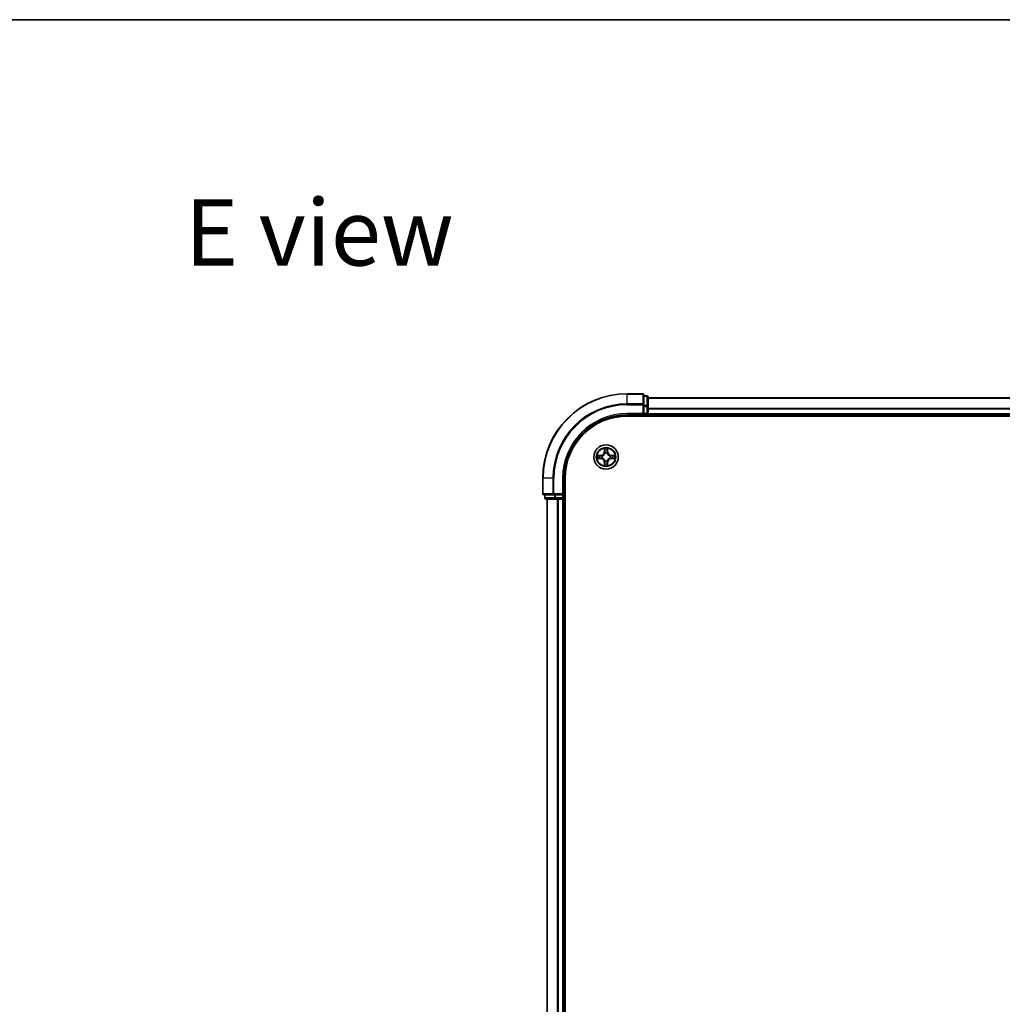
# Model space of a CAD drawing. Units: millimetres. Extents: x 0 to 7880, y 0 to 1264.
# Drawn here: x 1454 to 1687, y 1031 to 1264 of the extents above; entities that cross this region are included whole.
import ezdxf

# ---------------------------------------------------------------- set-up
doc = ezdxf.new("R2010")
doc.units = ezdxf.units.MM
doc.header["$LTSCALE"] = 2.5
for name, color, linetype, lineweight in [('Border (ISO)', 7, 'Continuous', 35), ('Symbol (ISO)', 7, 'Continuous', 18), ('Visible (ISO)', 7, 'Continuous', 35), ('Visible Narrow (ISO)', 7, 'Continuous', 25)]:
    doc.layers.add(name, color=color, linetype=linetype, lineweight=lineweight)
doc.styles.add('Note Text (TK)', font='MS PGothic.ttf')

# ---------------------------------------------------------------- blocks, each defined once
blk = doc.blocks.new('図面枠 tk図枠')
at = {"layer": 'Border (ISO)'}
blk.add_line((14.5, 289), (405.5, 289), dxfattribs=at)

msp = doc.modelspace()

# ---------------------------------------------------------------- linework, layer by layer
at = {"layer": 'Visible (ISO)'}
for p, q in [((1601.314, 1175.7443), (1597.614, 1175.7443)), ((1601.614, 1173.1038), (1601.614, 1175.4443)), ((1602.314, 1175.2443), (1601.614, 1175.2443)), ((1601.614, 1172.703), (1601.614, 1173.1038)), ((1602.614, 1172.703), (1602.614, 1174.9443)), ((1602.614, 1174.7443), (1852.614, 1174.7443)), ((1597.614, 1170.7443), (1601.614, 1170.7443)), ((1597.614, 1170.4443), (1857.614, 1170.4443)), ((1601.314, 1171.0443), (1601.614, 1170.7443)), ((1601.614, 1172.703), (1601.614, 1171.0443)), ((1601.614, 1170.7443), (1601.614, 1171.0443)), ((1601.614, 1170.7443), (1602.314, 1170.7443)), ((1602.614, 1171.0443), (1602.614, 1172.703)), ((1602.614, 1171.0443), (1602.614, 1170.7443)), ((1602.614, 1170.4443), (1602.614, 1170.7443)), ((1602.614, 1170.7443), (1852.614, 1170.7443)), ((1577.614, 1155.7443), (1577.614, 1152.0443)), ((1582.614, 1151.7443), (1582.614, 1155.7443)), ((1582.914, 895.7443), (1582.914, 1155.7443)), ((1577.914, 1151.7443), (1580.2545, 1151.7443)), ((1578.114, 1151.7443), (1578.114, 1151.0443)), ((1580.2545, 1151.7443), (1580.6554, 1151.7443)), ((1582.314, 1151.7443), (1580.6554, 1151.7443)), ((1582.614, 1151.7443), (1582.314, 1152.0443)), ((1582.314, 1151.7443), (1582.614, 1151.7443)), ((1582.614, 1151.0443), (1582.614, 1151.7443)), ((1578.414, 1150.7443), (1580.6554, 1150.7443)), ((1578.614, 1150.7443), (1578.614, 900.7443)), ((1580.6554, 1150.7443), (1581.0309, 1150.7443)), ((1581.2545, 1150.7443), (1581.0309, 1150.7443)), ((1581.2545, 1150.7443), (1582.314, 1150.7443)), ((1582.614, 1150.7443), (1582.314, 1150.7443)), ((1582.614, 1150.7443), (1582.614, 900.7443)), ((1582.614, 1150.7443), (1582.914, 1150.7443))]:
    msp.add_line(p, q, dxfattribs=at)
msp.add_circle((1592.614, 1160.7443), 2.9, dxfattribs=at)
for centre, radius, start, end in [((1597.614, 1155.7443), 20, 90, 180), ((1601.314, 1175.4443), 0.3, 0, 90), ((1602.314, 1174.9443), 0.3, 0, 90), ((1597.614, 1155.7443), 15, 90, 180), ((1597.614, 1155.7443), 14.7, 90, 180), ((1602.314, 1171.0443), 0.3, 270, 0), ((1592.614, 1160.7443), 1.2295, 102.936595, 102.938396), ((1592.614, 1160.7443), 1.2295, 100.812717, 100.813267), ((1592.614, 1160.7443), 1.2295, 79.186733, 79.187283), ((1592.614, 1160.7443), 1.2295, 77.061604, 77.063405), ((1592.614, 1160.7443), 1.2295, 169.186733, 169.187283), ((1592.614, 1160.7443), 1.2295, 190.812717, 190.813267), ((1592.614, 1160.7443), 1.2295, 167.061604, 167.063405), ((1592.614, 1160.7443), 1.2295, 192.936595, 192.938396), ((1592.614, 1160.7443), 1.2295, 257.061604, 257.063405), ((1592.614, 1160.7443), 1.2295, 259.186733, 259.187283), ((1592.614, 1160.7443), 1.2295, 280.812717, 280.813267), ((1592.614, 1160.7443), 1.2295, 282.936595, 282.938396), ((1592.614, 1160.7443), 1.2295, 12.936595, 12.938396), ((1592.614, 1160.7443), 1.2295, 347.061604, 347.063405), ((1592.614, 1160.7443), 1.2295, 10.812717, 10.813267), ((1592.614, 1160.7443), 1.2295, 349.186733, 349.187283), ((1577.914, 1152.0443), 0.3, 180, 270), ((1578.414, 1151.0443), 0.3, 180, 270), ((1582.314, 1151.0443), 0.3, 270, 0)]:
    msp.add_arc(centre, radius, start, end, dxfattribs=at)
for points, knots in [([(1590.5965, 1161.1337), (1590.5958, 1161.1338), (1590.5951, 1161.134), (1590.5933, 1161.1343), (1590.5923, 1161.1346), (1590.5913, 1161.1348)], [-0.000230599076, -0.000230599076, -0.000230599076, -0.000230599076, 0, 0, 0.000338329447, 0.000338329447, 0.000338329447, 0.000338329447]), ([(1590.5913, 1161.1348), (1590.5922, 1161.1343), (1590.5931, 1161.1339), (1590.5947, 1161.1332), (1590.5954, 1161.1329), (1590.5961, 1161.1326)], [-0.000338329447, -0.000338329447, -0.000338329447, -0.000338329447, 0, 0, 0.000241517914, 0.000241517914, 0.000241517914, 0.000241517914]), ([(1592.3135, 1162.503), (1592.3114, 1162.5844), (1592.2654, 1162.6756), (1592.2244, 1162.7652), (1592.224, 1162.7661), (1592.2235, 1162.7671)], [0, 0, 0, 0, 0.0320559737, 0.0320559737, 0.0323943032, 0.0323943032, 0.0323943032, 0.0323943032]), ([(1592.2235, 1162.7671), (1592.2238, 1162.766), (1592.224, 1162.765), (1592.2262, 1162.7546), (1592.2281, 1162.7452), (1592.2301, 1162.7357)], [-0.03239430317, -0.03239430317, -0.03239430317, -0.03239430317, -0.03205597372, -0.03205597372, -0.02897275834, -0.02897275834, -0.02897275834, -0.02897275834]), ([(1593.0044, 1162.7671), (1593.004, 1162.7661), (1593.0036, 1162.7652), (1593.0028, 1162.7636), (1593.0025, 1162.7629), (1593.0022, 1162.7622)], [-0.000338329447, -0.000338329447, -0.000338329447, -0.000338329447, 0, 0, 0.000241517914, 0.000241517914, 0.000241517914, 0.000241517914]), ([(1593.0033, 1162.7619), (1593.0035, 1162.7626), (1593.0036, 1162.7633), (1593.004, 1162.765), (1593.0042, 1162.766), (1593.0044, 1162.7671)], [-0.000230599076, -0.000230599076, -0.000230599076, -0.000230599076, 0, 0, 0.000338329447, 0.000338329447, 0.000338329447, 0.000338329447]), ([(1594.3727, 1161.0449), (1594.4541, 1161.0469), (1594.5453, 1161.0929), (1594.6348, 1161.1339), (1594.6358, 1161.1343), (1594.6367, 1161.1348)], [0, 0, 0, 0, 0.0320559737, 0.0320559737, 0.0323943032, 0.0323943032, 0.0323943032, 0.0323943032]), ([(1594.6367, 1161.1348), (1594.6357, 1161.1346), (1594.6347, 1161.1343), (1594.6242, 1161.1322), (1594.6148, 1161.1302), (1594.6054, 1161.1282)], [-0.03239430317, -0.03239430317, -0.03239430317, -0.03239430317, -0.03205597372, -0.03205597372, -0.02897275834, -0.02897275834, -0.02897275834, -0.02897275834]), ([(1590.8553, 1160.4438), (1590.7739, 1160.4418), (1590.6827, 1160.3958), (1590.5931, 1160.3547), (1590.5922, 1160.3543), (1590.5913, 1160.3539)], [0, 0, 0, 0, 0.0320559737, 0.0320559737, 0.0323943032, 0.0323943032, 0.0323943032, 0.0323943032]), ([(1590.5913, 1160.3539), (1590.5923, 1160.3541), (1590.5933, 1160.3543), (1590.6037, 1160.3565), (1590.6132, 1160.3585), (1590.6226, 1160.3604)], [-0.03239430317, -0.03239430317, -0.03239430317, -0.03239430317, -0.03205597372, -0.03205597372, -0.02897275834, -0.02897275834, -0.02897275834, -0.02897275834]), ([(1592.2246, 1158.7268), (1592.2245, 1158.7261), (1592.2243, 1158.7254), (1592.224, 1158.7237), (1592.2238, 1158.7226), (1592.2235, 1158.7216)], [-0.000230599076, -0.000230599076, -0.000230599076, -0.000230599076, 0, 0, 0.000338329447, 0.000338329447, 0.000338329447, 0.000338329447]), ([(1592.2235, 1158.7216), (1592.224, 1158.7225), (1592.2244, 1158.7235), (1592.2251, 1158.7251), (1592.2255, 1158.7257), (1592.2258, 1158.7264)], [-0.000338329447, -0.000338329447, -0.000338329447, -0.000338329447, 0, 0, 0.000241517914, 0.000241517914, 0.000241517914, 0.000241517914]), ([(1592.9145, 1158.9856), (1592.9166, 1158.9043), (1592.9626, 1158.8131), (1593.0036, 1158.7235), (1593.004, 1158.7225), (1593.0044, 1158.7216)], [0, 0, 0, 0, 0.0320559737, 0.0320559737, 0.0323943032, 0.0323943032, 0.0323943032, 0.0323943032]), ([(1593.0044, 1158.7216), (1593.0042, 1158.7226), (1593.004, 1158.7237), (1593.0018, 1158.7341), (1592.9999, 1158.7435), (1592.9979, 1158.7529)], [-0.03239430317, -0.03239430317, -0.03239430317, -0.03239430317, -0.03205597372, -0.03205597372, -0.02897275834, -0.02897275834, -0.02897275834, -0.02897275834]), ([(1594.6315, 1160.355), (1594.6322, 1160.3548), (1594.6329, 1160.3547), (1594.6347, 1160.3543), (1594.6357, 1160.3541), (1594.6367, 1160.3539)], [-0.000230599076, -0.000230599076, -0.000230599076, -0.000230599076, 0, 0, 0.000338329447, 0.000338329447, 0.000338329447, 0.000338329447]), ([(1594.6367, 1160.3539), (1594.6358, 1160.3543), (1594.6348, 1160.3547), (1594.6332, 1160.3555), (1594.6326, 1160.3558), (1594.6319, 1160.3561)], [-0.000338329447, -0.000338329447, -0.000338329447, -0.000338329447, 0, 0, 0.000241517914, 0.000241517914, 0.000241517914, 0.000241517914])]:
    msp.add_open_spline(points, degree=3, knots=knots, dxfattribs=at)
for points in [[(1592.2301, 1162.7357), (1592.2487, 1162.6472), (1592.2674, 1162.5574), (1592.2683, 1162.4767)], [(1594.6054, 1161.1282), (1594.5168, 1161.1096), (1594.427, 1161.0909), (1594.3464, 1161.09)], [(1590.6226, 1160.3604), (1590.7111, 1160.3791), (1590.801, 1160.3977), (1590.8816, 1160.3986)], [(1592.9979, 1158.7529), (1592.9793, 1158.8415), (1592.9606, 1158.9313), (1592.9597, 1159.0119)]]:
    msp.add_open_spline(points, degree=3, dxfattribs=at)
at = {"layer": 'Visible Narrow (ISO)'}
for p, q in [((1597.614, 1175.6748), (1597.614, 1175.7443)), ((1597.614, 1175.6748), (1601.314, 1175.6748)), ((1597.614, 1173.3343), (1597.614, 1175.6748)), ((1601.314, 1175.6748), (1601.314, 1175.7443)), ((1601.314, 1175.6748), (1601.314, 1173.3343)), ((1601.614, 1175.1748), (1602.314, 1175.1748)), ((1602.314, 1175.1748), (1602.314, 1175.2443)), ((1602.314, 1175.1748), (1602.314, 1172.9334)), ((1601.314, 1173.3343), (1597.614, 1173.3343)), ((1597.614, 1173.3343), (1597.614, 1173.1038)), ((1597.614, 1173.1038), (1601.314, 1173.1038)), ((1601.314, 1173.1038), (1601.314, 1173.3343)), ((1601.314, 1173.1038), (1601.314, 1171.0443)), ((1601.314, 1173.1038), (1601.614, 1173.1038)), ((1602.314, 1172.9334), (1601.614, 1172.9334)), ((1602.314, 1172.703), (1602.314, 1172.9334)), ((1602.614, 1174.698), (1852.614, 1174.698)), ((1597.614, 1171.0443), (1597.614, 1170.7443)), ((1601.314, 1171.0443), (1597.614, 1171.0443)), ((1601.614, 1172.703), (1602.314, 1172.703)), ((1602.314, 1171.0443), (1601.614, 1171.0443)), ((1602.314, 1172.703), (1602.314, 1171.0443)), ((1602.314, 1172.703), (1602.614, 1172.703)), ((1602.314, 1170.7443), (1602.314, 1171.0443)), ((1602.314, 1171.0443), (1602.614, 1171.0443)), ((1602.314, 1170.7443), (1602.314, 1170.4443)), ((1602.614, 1172.3043), (1852.614, 1172.3043)), ((1602.614, 1172.1507), (1852.614, 1172.1507)), ((1602.614, 1171.0443), (1852.614, 1171.0443)), ((1591.3708, 1161.1484), (1590.5913, 1161.1348)), ((1590.8816, 1161.09), (1591.3717, 1161.0986)), ((1591.3729, 1161.0259), (1591.071, 1161.0746)), ((1591.3717, 1161.0986), (1591.3708, 1161.1484)), ((1591.3717, 1161.0986), (1591.3729, 1161.0259)), ((1592.2235, 1162.7671), (1592.2099, 1161.9875)), ((1592.2597, 1161.9867), (1592.2099, 1161.9875)), ((1592.2597, 1161.9867), (1592.2683, 1162.4767)), ((1592.2597, 1161.9867), (1592.3324, 1161.9854)), ((1592.2837, 1162.2873), (1592.3324, 1161.9854)), ((1592.3729, 1161.6606), (1592.3675, 1161.6812)), ((1592.8605, 1161.6812), (1592.8551, 1161.6606)), ((1592.8956, 1161.9854), (1592.9442, 1162.2873)), ((1592.9682, 1161.9867), (1592.8956, 1161.9854)), ((1592.9597, 1162.4767), (1592.9682, 1161.9867)), ((1592.9682, 1161.9867), (1593.018, 1161.9875)), ((1593.018, 1161.9875), (1593.0044, 1162.7671)), ((1593.8563, 1161.0986), (1593.8551, 1161.0259)), ((1594.157, 1161.0746), (1593.8551, 1161.0259)), ((1593.8563, 1161.0986), (1593.8572, 1161.1484)), ((1593.8563, 1161.0986), (1594.3464, 1161.09)), ((1594.6367, 1161.1348), (1593.8572, 1161.1484)), ((1590.5913, 1160.3539), (1591.3708, 1160.3403)), ((1591.3717, 1160.3901), (1590.8816, 1160.3986)), ((1591.071, 1160.4141), (1591.3729, 1160.4627)), ((1591.3717, 1160.3901), (1591.3708, 1160.3403)), ((1591.3717, 1160.3901), (1591.3729, 1160.4627)), ((1591.6771, 1160.9909), (1591.6977, 1160.9854)), ((1591.6977, 1160.5032), (1591.6771, 1160.4978)), ((1592.2597, 1159.502), (1592.2099, 1159.5011)), ((1592.2099, 1159.5011), (1592.2235, 1158.7216)), ((1592.2597, 1159.502), (1592.3324, 1159.5033)), ((1592.2683, 1159.0119), (1592.2597, 1159.502)), ((1592.3324, 1159.5033), (1592.2837, 1159.2014)), ((1592.3675, 1159.8074), (1592.3729, 1159.828)), ((1592.8551, 1159.828), (1592.8605, 1159.8074)), ((1592.9442, 1159.2014), (1592.8956, 1159.5033)), ((1592.9682, 1159.502), (1592.8956, 1159.5033)), ((1592.9682, 1159.502), (1592.9597, 1159.0119)), ((1592.9682, 1159.502), (1593.018, 1159.5011)), ((1593.0044, 1158.7216), (1593.018, 1159.5011)), ((1593.5303, 1160.9854), (1593.5509, 1160.9909)), ((1593.5509, 1160.4978), (1593.5303, 1160.5032)), ((1593.8551, 1160.4627), (1594.157, 1160.4141)), ((1593.8563, 1160.3901), (1593.8551, 1160.4627)), ((1594.3464, 1160.3986), (1593.8563, 1160.3901)), ((1593.8563, 1160.3901), (1593.8572, 1160.3403)), ((1593.8572, 1160.3403), (1594.6367, 1160.3539)), ((1577.6835, 1155.7443), (1577.614, 1155.7443)), ((1577.6835, 1152.0443), (1577.6835, 1155.7443)), ((1580.024, 1155.7443), (1577.6835, 1155.7443)), ((1580.024, 1155.7443), (1580.024, 1152.0443)), ((1580.024, 1155.7443), (1580.2545, 1155.7443)), ((1580.2545, 1152.0443), (1580.2545, 1155.7443)), ((1582.314, 1155.7443), (1582.614, 1155.7443)), ((1582.314, 1155.7443), (1582.314, 1152.0443)), ((1577.614, 1152.0443), (1577.6835, 1152.0443)), ((1580.024, 1152.0443), (1577.6835, 1152.0443)), ((1578.1835, 1151.0443), (1578.1835, 1151.7443)), ((1580.024, 1152.0443), (1580.2545, 1152.0443)), ((1582.314, 1152.0443), (1580.2545, 1152.0443)), ((1580.2545, 1151.7443), (1580.2545, 1152.0443)), ((1580.4249, 1151.7443), (1580.4249, 1151.0443)), ((1580.6554, 1151.0443), (1580.6554, 1151.7443)), ((1582.314, 1151.7443), (1582.314, 1151.0443)), ((1578.114, 1151.0443), (1578.1835, 1151.0443)), ((1580.4249, 1151.0443), (1578.1835, 1151.0443)), ((1578.6835, 1150.7443), (1578.6835, 900.7443)), ((1580.4249, 1151.0443), (1580.6554, 1151.0443)), ((1582.314, 1151.0443), (1580.6554, 1151.0443)), ((1580.6554, 1150.7443), (1580.6554, 1151.0443)), ((1581.024, 1150.7443), (1581.024, 900.7443)), ((1581.2545, 1150.7443), (1581.2545, 900.7443)), ((1582.314, 1151.0443), (1582.614, 1151.0443)), ((1582.314, 1150.7443), (1582.314, 1151.0443)), ((1582.314, 1150.7443), (1582.314, 900.7443)), ((1582.914, 1151.0443), (1582.614, 1151.0443))]:
    msp.add_line(p, q, dxfattribs=at)
for radius in [2.8677, 2.3092, 2.1415]:
    msp.add_circle((1592.614, 1160.7443), radius, dxfattribs=at)
for centre, radius, start, end in [((1597.614, 1155.7443), 19.9305, 90, 180), ((1597.614, 1155.7443), 17.59, 90, 180), ((1597.614, 1155.7443), 17.3595, 90, 180), ((1597.614, 1155.7443), 15.3, 90, 180), ((1592.614, 1160.7443), 2.0601, 169.074582, 190.925418), ((1592.614, 1160.7443), 1.6122, 169.692479, 190.307521), ((1591.3559, 1162.0024), 0.8542, 271, 359), ((1591.3559, 1162.0024), 0.904, 271, 359), ((1592.614, 1160.7443), 2.0601, 79.074582, 100.925418), ((1592.614, 1160.7443), 1.6122, 79.692479, 100.307521), ((1592.614, 1160.7443), 0.9688, 75.258044, 104.741956), ((1592.614, 1160.7443), 0.9475, 75.258044, 104.741956), ((1593.8721, 1162.0024), 0.904, 181, 269), ((1593.8721, 1162.0024), 0.8542, 181, 269), ((1592.614, 1160.7443), 1.6122, 349.692479, 10.307521), ((1592.614, 1160.7443), 2.0601, 349.074582, 10.925418), ((1591.3559, 1159.4862), 0.8542, 1, 89), ((1591.3559, 1159.4862), 0.904, 1, 89), ((1592.614, 1160.7443), 0.9688, 165.258044, 194.741956), ((1592.614, 1160.7443), 0.9475, 165.258044, 194.741956), ((1592.614, 1160.7443), 2.0601, 259.074582, 280.925418), ((1592.614, 1160.7443), 1.6122, 259.692479, 280.307521), ((1592.614, 1160.7443), 0.9688, 255.258044, 284.741956), ((1592.614, 1160.7443), 0.9475, 255.258044, 284.741956), ((1593.8721, 1159.4862), 0.904, 91, 179), ((1593.8721, 1159.4862), 0.8542, 91, 179), ((1592.614, 1160.7443), 0.9475, 345.258044, 14.741956), ((1592.614, 1160.7443), 0.9688, 345.258044, 14.741956)]:
    msp.add_arc(centre, radius, start, end, dxfattribs=at)
for centre, major_axis, ratio, start_param, end_param in [((1601.314, 1175.4443), (0.3, 0), 0.76822128, 0, 1.57079633), ((1602.314, 1174.9443), (0.3, 0), 0.76822128, 0, 1.57079633), ((1601.314, 1173.1038), (0.3, 0), 0.76822128, 0, 1.57079633), ((1602.314, 1172.703), (0.3, 0), 0.76822128, 0, 1.57079633), ((1590.8825, 1161.0402), (0.002, 0.05), 0.54850665, 0.10442473, 1.4996069), ((1590.6811, 1161.0552), (0.4402, 0.0019), 0.08673359, 0.48228184, 1.09753772), ((1591.0719, 1161.0248), (0.008, 0.0494), 0.89574018, 0.19731949, 1.55274262), ((1591.3738, 1160.9761), (0.008, 0.0494), 0.89572054, 0.1973017, 1.54834765), ((1591.7204, 1160.9795), (-0.0091, 0.0492), 0.87684641, 0.18229136, 1.17990219), ((1591.7204, 1160.9795), (-0.0149, 0.0477), 0.41070123, 0.09573579, 1.31868747), ((1592.3181, 1162.4758), (-0.05, -0.002), 0.54850665, 4.7835784, 6.17876057), ((1592.3032, 1162.6772), (0.0019, 0.4402), 0.08673359, 2.04405494, 2.65931081), ((1592.3335, 1162.2864), (-0.0494, -0.008), 0.89574018, 4.73044269, 6.08586581), ((1592.3789, 1161.6379), (-0.0492, 0.0091), 0.87684642, 5.10328313, 6.10089396), ((1592.3789, 1161.6379), (-0.0477, 0.0149), 0.41070123, 4.96449783, 6.18744952), ((1592.3822, 1161.9845), (-0.0494, -0.008), 0.89572054, 4.73483766, 6.08588361), ((1592.8458, 1161.9845), (0.0494, -0.008), 0.89572054, 0.1973017, 1.54834765), ((1592.8491, 1161.6379), (0.0477, 0.0149), 0.41070123, 0.09573579, 1.31868747), ((1592.8491, 1161.6379), (0.0492, 0.0091), 0.87684641, 0.18229136, 1.17990219), ((1592.8944, 1162.2864), (0.0494, -0.008), 0.89574018, 0.19731949, 1.55274262), ((1592.9099, 1162.4758), (0.05, -0.002), 0.54850665, 0.10442473, 1.4996069), ((1592.9248, 1162.6772), (0.0019, -0.4402), 0.08673359, 0.48228184, 1.09753772), ((1593.5076, 1160.9795), (0.0091, 0.0492), 0.87684642, 5.10328313, 6.10089396), ((1593.5076, 1160.9795), (0.0149, 0.0477), 0.41070123, 4.96449783, 6.18744952), ((1593.8542, 1160.9761), (-0.008, 0.0494), 0.89572054, 4.73483766, 6.08588361), ((1594.5469, 1161.0552), (0.4402, -0.0019), 0.08673359, 2.04405494, 2.65931081), ((1594.1561, 1161.0248), (-0.008, 0.0494), 0.89574018, 4.73044269, 6.08586581), ((1594.3455, 1161.0402), (-0.002, 0.05), 0.54850665, 4.7835784, 6.17876057), ((1590.8825, 1160.4484), (0.002, -0.05), 0.54850665, 4.7835784, 6.17876057), ((1590.6811, 1160.4335), (0.4402, -0.0019), 0.08673359, 5.18564759, 5.80090347), ((1591.0719, 1160.4639), (0.008, -0.0494), 0.89574018, 4.73044269, 6.08586581), ((1591.3738, 1160.5125), (0.008, -0.0494), 0.89572054, 4.73483766, 6.08588361), ((1591.7204, 1160.5092), (-0.0091, -0.0492), 0.87684642, 5.10328313, 6.10089396), ((1591.7204, 1160.5092), (-0.0149, -0.0477), 0.41070123, 4.96449783, 6.18744952), ((1592.3032, 1158.8115), (0.0019, -0.4402), 0.08673359, 3.62387449, 4.23913037), ((1592.3181, 1159.0128), (-0.05, 0.002), 0.54850665, 0.10442473, 1.4996069), ((1592.3335, 1159.2022), (-0.0494, 0.008), 0.89574018, 0.19731949, 1.55274262), ((1592.3789, 1159.8507), (-0.0492, -0.0091), 0.87684641, 0.18229136, 1.17990219), ((1592.3789, 1159.8507), (-0.0477, -0.0149), 0.41070123, 0.09573579, 1.31868747), ((1592.3822, 1159.5041), (-0.0494, 0.008), 0.89572054, 0.1973017, 1.54834765), ((1592.8458, 1159.5041), (0.0494, 0.008), 0.89572054, 4.73483766, 6.08588361), ((1592.8491, 1159.8507), (0.0477, -0.0149), 0.41070123, 4.96449783, 6.18744952), ((1592.8491, 1159.8507), (0.0492, -0.0091), 0.87684642, 5.10328313, 6.10089396), ((1592.8944, 1159.2022), (0.0494, 0.008), 0.89574018, 4.73044269, 6.08586581), ((1592.9099, 1159.0128), (0.05, 0.002), 0.54850665, 4.7835784, 6.17876057), ((1592.9248, 1158.8115), (0.0019, 0.4402), 0.08673359, 5.18564759, 5.80090347), ((1593.5076, 1160.5092), (0.0149, -0.0477), 0.41070123, 0.09573579, 1.31868747), ((1593.5076, 1160.5092), (0.0091, -0.0492), 0.87684641, 0.18229136, 1.17990219), ((1593.8542, 1160.5125), (-0.008, -0.0494), 0.89572054, 0.1973017, 1.54834765), ((1594.1561, 1160.4639), (-0.008, -0.0494), 0.89574018, 0.19731949, 1.55274262), ((1594.5469, 1160.4335), (0.4402, 0.0019), 0.08673359, 3.62387449, 4.23913037), ((1594.3455, 1160.4484), (-0.002, -0.05), 0.54850665, 0.10442473, 1.4996069), ((1577.914, 1152.0443), (0, -0.3), 0.76822128, 4.71238898, 6.28318531), ((1580.2545, 1152.0443), (0, -0.3), 0.76822128, 4.71238898, 6.28318531), ((1578.414, 1151.0443), (0, -0.3), 0.76822128, 4.71238898, 6.28318531), ((1580.6554, 1151.0443), (0, -0.3), 0.76822128, 4.71238898, 6.28318531)]:
    msp.add_ellipse(centre, major_axis=major_axis, ratio=ratio, start_param=start_param, end_param=end_param, dxfattribs=at)
for points in [[(1590.5961, 1161.1326), (1590.6841, 1161.0922), (1590.7745, 1161.0469), (1590.8553, 1161.0449)], [(1590.8816, 1161.09), (1590.793, 1161.091), (1590.6934, 1161.1134), (1590.5965, 1161.1337)], [(1590.8553, 1161.0449), (1590.9288, 1161.043), (1590.9893, 1161.0389), (1591.0278, 1161.0328)], [(1591.0278, 1161.0328), (1591.1285, 1161.0166), (1591.2291, 1161.0005), (1591.3298, 1160.9844)], [(1591.7037, 1161.0264), (1591.5884, 1161.0061), (1591.4794, 1161.0078), (1591.3729, 1161.0259)], [(1592.3255, 1162.3305), (1592.3194, 1162.3691), (1592.3153, 1162.4295), (1592.3135, 1162.503)], [(1592.3739, 1162.0285), (1592.3578, 1162.1292), (1592.3417, 1162.2298), (1592.3255, 1162.3305)], [(1592.3324, 1161.9854), (1592.3505, 1161.8789), (1592.3523, 1161.7699), (1592.3319, 1161.6546)], [(1592.3675, 1161.6812), (1592.3921, 1161.8024), (1592.3919, 1161.9166), (1592.3739, 1162.0285)], [(1592.854, 1162.0285), (1592.8361, 1161.9166), (1592.8359, 1161.8024), (1592.8605, 1161.6812)], [(1592.9025, 1162.3305), (1592.8863, 1162.2298), (1592.8702, 1162.1292), (1592.854, 1162.0285)], [(1592.896, 1161.6546), (1592.8757, 1161.7699), (1592.8775, 1161.8789), (1592.8956, 1161.9854)], [(1592.9145, 1162.503), (1592.9127, 1162.4295), (1592.9086, 1162.3691), (1592.9025, 1162.3305)], [(1593.0022, 1162.7622), (1592.9619, 1162.6742), (1592.9166, 1162.5838), (1592.9145, 1162.503)], [(1592.9597, 1162.4767), (1592.9607, 1162.5653), (1592.9831, 1162.665), (1593.0033, 1162.7619)], [(1593.8551, 1161.0259), (1593.7486, 1161.0078), (1593.6396, 1161.0061), (1593.5243, 1161.0264)], [(1593.8982, 1160.9844), (1593.9989, 1161.0005), (1594.0995, 1161.0166), (1594.2001, 1161.0328)], [(1594.2001, 1161.0328), (1594.2387, 1161.0389), (1594.2991, 1161.043), (1594.3727, 1161.0449)], [(1591.0278, 1160.4559), (1590.9893, 1160.4498), (1590.9288, 1160.4456), (1590.8553, 1160.4438)], [(1591.3298, 1160.5043), (1591.2291, 1160.4882), (1591.1285, 1160.472), (1591.0278, 1160.4559)], [(1591.3298, 1160.9844), (1591.4417, 1160.9664), (1591.5559, 1160.9662), (1591.6771, 1160.9909)], [(1591.6771, 1160.4978), (1591.5559, 1160.5224), (1591.4417, 1160.5222), (1591.3298, 1160.5043)], [(1591.3729, 1160.4627), (1591.4794, 1160.4808), (1591.5884, 1160.4826), (1591.7037, 1160.4623)], [(1592.2683, 1159.0119), (1592.2673, 1158.9234), (1592.2449, 1158.8237), (1592.2246, 1158.7268)], [(1592.2258, 1158.7264), (1592.2661, 1158.8144), (1592.3114, 1158.9049), (1592.3135, 1158.9856)], [(1592.3135, 1158.9856), (1592.3153, 1159.0592), (1592.3194, 1159.1196), (1592.3255, 1159.1582)], [(1592.3255, 1159.1582), (1592.3417, 1159.2588), (1592.3578, 1159.3595), (1592.3739, 1159.4601)], [(1592.3319, 1159.834), (1592.3523, 1159.7187), (1592.3505, 1159.6097), (1592.3324, 1159.5033)], [(1592.3739, 1159.4601), (1592.3919, 1159.572), (1592.3921, 1159.6863), (1592.3675, 1159.8074)], [(1592.8605, 1159.8074), (1592.8359, 1159.6863), (1592.8361, 1159.572), (1592.854, 1159.4601)], [(1592.854, 1159.4601), (1592.8702, 1159.3595), (1592.8863, 1159.2588), (1592.9025, 1159.1582)], [(1592.8956, 1159.5033), (1592.8775, 1159.6097), (1592.8757, 1159.7187), (1592.896, 1159.834)], [(1592.9025, 1159.1582), (1592.9086, 1159.1196), (1592.9127, 1159.0592), (1592.9145, 1158.9856)], [(1593.5243, 1160.4623), (1593.6396, 1160.4826), (1593.7486, 1160.4808), (1593.8551, 1160.4627)], [(1593.5509, 1160.9909), (1593.672, 1160.9662), (1593.7863, 1160.9664), (1593.8982, 1160.9844)], [(1593.8982, 1160.5043), (1593.7863, 1160.5222), (1593.672, 1160.5224), (1593.5509, 1160.4978)], [(1594.2001, 1160.4559), (1594.0995, 1160.472), (1593.9989, 1160.4882), (1593.8982, 1160.5043)], [(1594.3727, 1160.4438), (1594.2991, 1160.4456), (1594.2387, 1160.4498), (1594.2001, 1160.4559)], [(1594.3464, 1160.3986), (1594.435, 1160.3976), (1594.5346, 1160.3752), (1594.6315, 1160.355)], [(1594.6319, 1160.3561), (1594.5439, 1160.3965), (1594.4535, 1160.4418), (1594.3727, 1160.4438)]]:
    msp.add_open_spline(points, degree=3, dxfattribs=at)
for points, knots in [([(1591.6977, 1160.9854), (1591.7817, 1161.0127), (1591.9475, 1161.0898), (1592.1588, 1161.2732), (1592.2987, 1161.4733), (1592.3524, 1161.5976), (1592.3729, 1161.6606)], [-0.174866013, -0.174866013, -0.174866013, -0.174866013, -0.145995309, -0.117124605, -0.095471577, -0.073818549, -0.073818549, -0.073818549, -0.073818549]), ([(1592.3319, 1161.6546), (1592.3133, 1161.5947), (1592.2644, 1161.4766), (1592.1373, 1161.2887), (1591.9412, 1161.1211), (1591.7836, 1161.0512), (1591.7037, 1161.0264)], [0.073818549, 0.073818549, 0.073818549, 0.073818549, 0.095471577, 0.117124605, 0.145995309, 0.174866013, 0.174866013, 0.174866013, 0.174866013]), ([(1592.8551, 1161.6606), (1592.8824, 1161.5766), (1592.9594, 1161.4108), (1593.1429, 1161.1995), (1593.343, 1161.0596), (1593.4673, 1161.0059), (1593.5303, 1160.9854)], [-0.174866013, -0.174866013, -0.174866013, -0.174866013, -0.145995309, -0.117124605, -0.095471577, -0.073818549, -0.073818549, -0.073818549, -0.073818549]), ([(1593.5243, 1161.0264), (1593.4643, 1161.045), (1593.3462, 1161.0939), (1593.1584, 1161.2211), (1592.9908, 1161.4171), (1592.9209, 1161.5747), (1592.896, 1161.6546)], [0.073818549, 0.073818549, 0.073818549, 0.073818549, 0.095471577, 0.117124605, 0.145995309, 0.174866013, 0.174866013, 0.174866013, 0.174866013]), ([(1592.3729, 1159.828), (1592.3456, 1159.9121), (1592.2686, 1160.0778), (1592.0851, 1160.2891), (1591.885, 1160.4291), (1591.7607, 1160.4827), (1591.6977, 1160.5032)], [-0.174866013, -0.174866013, -0.174866013, -0.174866013, -0.145995309, -0.117124605, -0.095471577, -0.073818549, -0.073818549, -0.073818549, -0.073818549]), ([(1591.7037, 1160.4623), (1591.7636, 1160.4437), (1591.8817, 1160.3948), (1592.0696, 1160.2676), (1592.2372, 1160.0716), (1592.3071, 1159.914), (1592.3319, 1159.834)], [0.073818549, 0.073818549, 0.073818549, 0.073818549, 0.095471577, 0.117124605, 0.145995309, 0.174866013, 0.174866013, 0.174866013, 0.174866013]), ([(1593.5303, 1160.5032), (1593.4463, 1160.4759), (1593.2805, 1160.3989), (1593.0692, 1160.2154), (1592.9292, 1160.0153), (1592.8756, 1159.8911), (1592.8551, 1159.828)], [-0.174866013, -0.174866013, -0.174866013, -0.174866013, -0.145995309, -0.117124605, -0.095471577, -0.073818549, -0.073818549, -0.073818549, -0.073818549]), ([(1592.896, 1159.834), (1592.9147, 1159.894), (1592.9635, 1160.0121), (1593.0907, 1160.1999), (1593.2867, 1160.3675), (1593.4444, 1160.4375), (1593.5243, 1160.4623)], [0.073818549, 0.073818549, 0.073818549, 0.073818549, 0.095471577, 0.117124605, 0.145995309, 0.174866013, 0.174866013, 0.174866013, 0.174866013])]:
    msp.add_open_spline(points, degree=3, knots=knots, dxfattribs=at)

# ---------------------------------------------------------------- block references
at = {"xscale": 4.5, "yscale": 4.5, "zscale": 4.5}
msp.add_blockref('図面枠 tk図枠', (922.25, -36), dxfattribs=at)

# ---------------------------------------------------------------- texts
at = {"layer": 'Symbol (ISO)', "color": 7, "insert": (1492.7564, 1214.034), "char_height": 15.75, "attachment_point": 4, "line_spacing_factor": 1.5, "style": 'Note Text (TK)'}
msp.add_mtext('\\fＭＳ Ｐゴシック|b0|i0;{\\H15.7500;E view}', dxfattribs=at)

doc.saveas('drawing.dxf')
